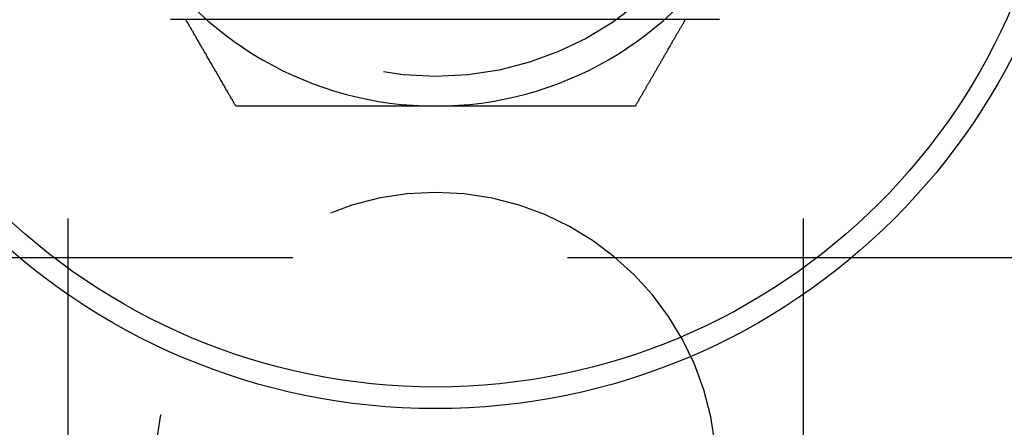
# Model space of a CAD drawing. Extents: x -3122 to -2499, y -431 to 260.
# Drawn here: x -3106 to -3084, y -282 to -272 of the extents above; entities that cross this region are included whole.
import ezdxf

# ---------------------------------------------------------------- set-up
doc = ezdxf.new("R2010")
doc.units = 0
doc.header["$LTSCALE"] = 2
doc.linetypes.add('VERDECKT', pattern=[9.525, 6.35, -3.175])
doc.layers.get('0').update_dxf_attribs({"linetype": 'CONTINUOUS'})
doc.layers.add('STEMPEL', color=3, linetype='CONTINUOUS')

# ---------------------------------------------------------------- blocks, each defined once
blk = doc.blocks.new('A$C5EE6933D')
at = {"color": 1, "linetype": 'VERDECKT'}
for p, q in [((-2740.173, -166.897), (-2740.173, -221.897)), ((-2723.173, -166.897), (-2723.173, -221.897)), ((-2725.105, -200.397), (-2738.105, -200.397)), ((-2747.673, -205.897), (-2715.673, -205.897))]:
    blk.add_line(p, q, dxfattribs=at)
for points in [[(-2736.29, -202.397, 0), (-2736.3, -202.377, 0), (-2736.32, -202.356, 0), (-2736.33, -202.336, 0), (-2736.34, -202.315, 0), (-2736.35, -202.294, 0), (-2736.36, -202.274, 0), (-2736.37, -202.253, 0), (-2736.39, -202.233, 0), (-2736.4, -202.212, 0), (-2736.41, -202.192, 0), (-2736.42, -202.171, 0), (-2736.43, -202.15, 0), (-2736.45, -202.13, 0), (-2736.46, -202.109, 0), (-2736.47, -202.089, 0), (-2736.48, -202.068, 0), (-2736.49, -202.047, 0), (-2736.51, -202.027, 0), (-2736.52, -202.006, 0), (-2736.53, -201.986, 0), (-2736.54, -201.965, 0), (-2736.55, -201.944, 0), (-2736.56, -201.924, 0), (-2736.58, -201.903, 0), (-2736.59, -201.882, 0), (-2736.6, -201.862, 0), (-2736.61, -201.841, 0), (-2736.62, -201.82, 0), (-2736.64, -201.8, 0), (-2736.65, -201.779, 0), (-2736.66, -201.758, 0), (-2736.67, -201.738, 0), (-2736.68, -201.717, 0), (-2736.7, -201.696, 0), (-2736.71, -201.676, 0), (-2736.72, -201.655, 0), (-2736.73, -201.634, 0), (-2736.74, -201.614, 0), (-2736.76, -201.593, 0), (-2736.77, -201.572, 0), (-2736.78, -201.552, 0), (-2736.79, -201.531, 0), (-2736.8, -201.51, 0), (-2736.82, -201.49, 0), (-2736.83, -201.469, 0), (-2736.84, -201.448, 0), (-2736.85, -201.427, 0), (-2736.86, -201.407, 0), (-2736.88, -201.386, 0), (-2736.89, -201.365, 0), (-2736.9, -201.345, 0), (-2736.91, -201.324, 0), (-2736.92, -201.303, 0), (-2736.94, -201.282, 0), (-2736.95, -201.262, 0), (-2736.96, -201.241, 0), (-2736.97, -201.22, 0), (-2736.98, -201.199, 0), (-2737, -201.179, 0), (-2737.01, -201.158, 0), (-2737.02, -201.137, 0), (-2737.03, -201.116, 0), (-2737.04, -201.095, 0), (-2737.06, -201.075, 0), (-2737.07, -201.054, 0), (-2737.08, -201.033, 0), (-2737.09, -201.012, 0), (-2737.1, -200.991, 0), (-2737.12, -200.971, 0), (-2737.13, -200.95, 0), (-2737.14, -200.929, 0), (-2737.15, -200.908, 0), (-2737.16, -200.887, 0), (-2737.18, -200.867, 0), (-2737.19, -200.846, 0), (-2737.2, -200.825, 0), (-2737.21, -200.804, 0), (-2737.22, -200.783, 0), (-2737.24, -200.762, 0), (-2737.25, -200.742, 0), (-2737.26, -200.721, 0), (-2737.27, -200.7, 0), (-2737.28, -200.679, 0), (-2737.3, -200.658, 0), (-2737.31, -200.637, 0), (-2737.32, -200.616, 0), (-2737.33, -200.595, 0), (-2737.34, -200.575, 0), (-2737.36, -200.554, 0), (-2737.37, -200.533, 0), (-2737.38, -200.512, 0), (-2737.39, -200.491, 0), (-2737.4, -200.47, 0), (-2737.42, -200.449, 0), (-2737.43, -200.428, 0), (-2737.44, -200.407, 0), (-2737.45, -200.386, 0)], [(-2725.9, -200.397, 0), (-2725.91, -200.412, 0), (-2725.92, -200.428, 0), (-2725.93, -200.444, 0), (-2725.94, -200.459, 0), (-2725.94, -200.475, 0), (-2725.95, -200.491, 0), (-2725.96, -200.506, 0), (-2725.97, -200.522, 0), (-2725.98, -200.538, 0), (-2725.99, -200.553, 0), (-2726, -200.569, 0), (-2726.01, -200.585, 0), (-2726.02, -200.6, 0), (-2726.03, -200.616, 0), (-2726.03, -200.632, 0), (-2726.04, -200.647, 0), (-2726.05, -200.663, 0), (-2726.06, -200.679, 0), (-2726.07, -200.694, 0), (-2726.08, -200.71, 0), (-2726.09, -200.725, 0), (-2726.1, -200.741, 0), (-2726.11, -200.757, 0), (-2726.12, -200.772, 0), (-2726.12, -200.788, 0), (-2726.13, -200.803, 0), (-2726.14, -200.819, 0), (-2726.15, -200.835, 0), (-2726.16, -200.85, 0), (-2726.17, -200.866, 0), (-2726.18, -200.881, 0), (-2726.19, -200.897, 0), (-2726.2, -200.913, 0), (-2726.21, -200.928, 0), (-2726.21, -200.944, 0), (-2726.22, -200.959, 0), (-2726.23, -200.975, 0), (-2726.24, -200.99, 0), (-2726.25, -201.006, 0), (-2726.26, -201.022, 0), (-2726.27, -201.037, 0), (-2726.28, -201.053, 0), (-2726.29, -201.068, 0), (-2726.3, -201.084, 0), (-2726.3, -201.099, 0), (-2726.31, -201.115, 0), (-2726.32, -201.131, 0), (-2726.33, -201.146, 0), (-2726.34, -201.162, 0), (-2726.35, -201.177, 0), (-2726.36, -201.193, 0), (-2726.37, -201.208, 0), (-2726.38, -201.224, 0), (-2726.39, -201.239, 0), (-2726.39, -201.255, 0), (-2726.4, -201.27, 0), (-2726.41, -201.286, 0), (-2726.42, -201.301, 0), (-2726.43, -201.317, 0), (-2726.44, -201.332, 0), (-2726.45, -201.348, 0), (-2726.46, -201.363, 0), (-2726.47, -201.379, 0), (-2726.47, -201.394, 0), (-2726.48, -201.41, 0), (-2726.49, -201.425, 0), (-2726.5, -201.441, 0), (-2726.51, -201.456, 0), (-2726.52, -201.472, 0), (-2726.53, -201.487, 0), (-2726.54, -201.503, 0), (-2726.55, -201.518, 0), (-2726.56, -201.534, 0), (-2726.56, -201.549, 0), (-2726.57, -201.565, 0), (-2726.58, -201.58, 0), (-2726.59, -201.596, 0), (-2726.6, -201.611, 0), (-2726.61, -201.627, 0), (-2726.62, -201.642, 0), (-2726.63, -201.658, 0), (-2726.64, -201.673, 0), (-2726.64, -201.689, 0), (-2726.65, -201.704, 0), (-2726.66, -201.719, 0), (-2726.67, -201.735, 0), (-2726.68, -201.75, 0), (-2726.69, -201.766, 0), (-2726.7, -201.781, 0), (-2726.71, -201.797, 0), (-2726.72, -201.812, 0), (-2726.72, -201.828, 0), (-2726.73, -201.843, 0), (-2726.74, -201.858, 0), (-2726.75, -201.874, 0), (-2726.76, -201.889, 0), (-2726.77, -201.905, 0), (-2726.78, -201.92, 0), (-2726.79, -201.936, 0), (-2726.8, -201.951, 0), (-2726.81, -201.966, 0), (-2726.81, -201.982, 0), (-2726.82, -201.997, 0), (-2726.83, -202.013, 0), (-2726.84, -202.028, 0), (-2726.85, -202.043, 0), (-2726.86, -202.059, 0), (-2726.87, -202.074, 0), (-2726.88, -202.09, 0), (-2726.89, -202.105, 0), (-2726.89, -202.12, 0), (-2726.9, -202.136, 0), (-2726.91, -202.151, 0), (-2726.92, -202.167, 0), (-2726.93, -202.182, 0), (-2726.94, -202.197, 0), (-2726.95, -202.213, 0), (-2726.96, -202.228, 0), (-2726.97, -202.244, 0), (-2726.97, -202.259, 0), (-2726.98, -202.274, 0), (-2726.99, -202.29, 0), (-2727, -202.305, 0), (-2727.01, -202.32, 0), (-2727.02, -202.336, 0), (-2727.03, -202.351, 0), (-2727.04, -202.367, 0), (-2727.04, -202.382, 0), (-2727.05, -202.397, 0)], [(-2731.67, -202.397, 0), (-2731.7, -202.397, 0), (-2731.72, -202.397, 0), (-2731.75, -202.397, 0), (-2731.77, -202.397, 0), (-2731.8, -202.397, 0), (-2731.82, -202.397, 0), (-2731.84, -202.397, 0), (-2731.87, -202.397, 0), (-2731.89, -202.397, 0), (-2731.92, -202.397, 0), (-2731.94, -202.397, 0), (-2731.97, -202.397, 0), (-2731.99, -202.397, 0), (-2732.02, -202.397, 0), (-2732.04, -202.397, 0), (-2732.06, -202.397, 0), (-2732.09, -202.397, 0), (-2732.11, -202.397, 0), (-2732.14, -202.397, 0), (-2732.16, -202.397, 0), (-2732.19, -202.397, 0), (-2732.21, -202.397, 0), (-2732.24, -202.397, 0), (-2732.26, -202.397, 0), (-2732.28, -202.397, 0), (-2732.31, -202.397, 0), (-2732.33, -202.397, 0), (-2732.36, -202.397, 0), (-2732.38, -202.397, 0), (-2732.41, -202.397, 0), (-2732.43, -202.397, 0), (-2732.46, -202.397, 0), (-2732.48, -202.397, 0), (-2732.5, -202.397, 0), (-2732.53, -202.397, 0), (-2732.55, -202.397, 0), (-2732.58, -202.397, 0), (-2732.6, -202.397, 0), (-2732.63, -202.397, 0), (-2732.65, -202.397, 0), (-2732.68, -202.397, 0), (-2732.7, -202.397, 0), (-2732.72, -202.397, 0), (-2732.75, -202.397, 0), (-2732.77, -202.397, 0), (-2732.8, -202.397, 0), (-2732.82, -202.397, 0), (-2732.85, -202.397, 0), (-2732.87, -202.397, 0), (-2732.89, -202.397, 0), (-2732.92, -202.397, 0), (-2732.94, -202.397, 0), (-2732.97, -202.397, 0), (-2732.99, -202.397, 0), (-2733.02, -202.397, 0), (-2733.04, -202.397, 0), (-2733.06, -202.397, 0), (-2733.09, -202.397, 0), (-2733.11, -202.397, 0), (-2733.14, -202.397, 0), (-2733.16, -202.397, 0), (-2733.19, -202.397, 0), (-2733.21, -202.397, 0), (-2733.24, -202.397, 0), (-2733.26, -202.397, 0), (-2733.28, -202.397, 0), (-2733.31, -202.397, 0), (-2733.33, -202.397, 0), (-2733.36, -202.397, 0), (-2733.38, -202.397, 0), (-2733.41, -202.397, 0), (-2733.43, -202.397, 0), (-2733.45, -202.397, 0), (-2733.48, -202.397, 0), (-2733.5, -202.397, 0), (-2733.53, -202.397, 0), (-2733.55, -202.397, 0), (-2733.58, -202.397, 0), (-2733.6, -202.397, 0), (-2733.62, -202.397, 0), (-2733.65, -202.397, 0), (-2733.67, -202.397, 0), (-2733.7, -202.397, 0), (-2733.72, -202.397, 0), (-2733.75, -202.397, 0), (-2733.77, -202.397, 0), (-2733.79, -202.397, 0), (-2733.82, -202.397, 0), (-2733.84, -202.397, 0), (-2733.87, -202.397, 0), (-2733.89, -202.397, 0), (-2733.91, -202.397, 0), (-2733.94, -202.397, 0), (-2733.96, -202.397, 0), (-2733.99, -202.397, 0), (-2734.01, -202.397, 0), (-2734.04, -202.397, 0), (-2734.06, -202.397, 0), (-2734.08, -202.397, 0), (-2734.11, -202.397, 0), (-2734.13, -202.397, 0), (-2734.16, -202.397, 0), (-2734.18, -202.397, 0), (-2734.21, -202.397, 0), (-2734.23, -202.397, 0), (-2734.25, -202.397, 0), (-2734.28, -202.397, 0), (-2734.3, -202.397, 0), (-2734.33, -202.397, 0), (-2734.35, -202.397, 0), (-2734.37, -202.397, 0), (-2734.4, -202.397, 0), (-2734.42, -202.397, 0), (-2734.45, -202.397, 0), (-2734.47, -202.397, 0), (-2734.5, -202.397, 0), (-2734.52, -202.397, 0), (-2734.54, -202.397, 0), (-2734.57, -202.397, 0), (-2734.59, -202.397, 0), (-2734.62, -202.397, 0), (-2734.64, -202.397, 0), (-2734.66, -202.397, 0), (-2734.69, -202.397, 0), (-2734.71, -202.397, 0), (-2734.74, -202.397, 0), (-2734.76, -202.397, 0), (-2734.79, -202.397, 0), (-2734.81, -202.397, 0), (-2734.83, -202.397, 0), (-2734.86, -202.397, 0), (-2734.88, -202.397, 0), (-2734.91, -202.397, 0), (-2734.93, -202.397, 0), (-2734.95, -202.397, 0), (-2734.98, -202.397, 0), (-2735, -202.397, 0), (-2735.03, -202.397, 0), (-2735.05, -202.397, 0), (-2735.07, -202.397, 0), (-2735.1, -202.397, 0), (-2735.12, -202.397, 0), (-2735.15, -202.397, 0), (-2735.17, -202.397, 0), (-2735.2, -202.397, 0), (-2735.22, -202.397, 0), (-2735.24, -202.397, 0), (-2735.27, -202.397, 0), (-2735.29, -202.397, 0), (-2735.32, -202.397, 0), (-2735.34, -202.397, 0), (-2735.36, -202.397, 0), (-2735.39, -202.397, 0), (-2735.41, -202.397, 0), (-2735.43, -202.397, 0), (-2735.46, -202.397, 0), (-2735.48, -202.397, 0), (-2735.51, -202.397, 0), (-2735.53, -202.397, 0), (-2735.55, -202.397, 0), (-2735.58, -202.397, 0), (-2735.6, -202.397, 0), (-2735.63, -202.397, 0), (-2735.65, -202.397, 0), (-2735.67, -202.397, 0), (-2735.7, -202.397, 0), (-2735.72, -202.397, 0), (-2735.75, -202.397, 0), (-2735.77, -202.397, 0), (-2735.79, -202.397, 0), (-2735.82, -202.397, 0), (-2735.84, -202.397, 0), (-2735.86, -202.397, 0), (-2735.89, -202.397, 0), (-2735.91, -202.397, 0), (-2735.94, -202.397, 0), (-2735.96, -202.397, 0), (-2735.98, -202.397, 0), (-2736.01, -202.397, 0), (-2736.03, -202.397, 0), (-2736.05, -202.397, 0), (-2736.08, -202.397, 0), (-2736.1, -202.397, 0), (-2736.13, -202.397, 0), (-2736.15, -202.397, 0), (-2736.17, -202.397, 0), (-2736.2, -202.397, 0), (-2736.22, -202.397, 0), (-2736.24, -202.397, 0), (-2736.27, -202.397, 0), (-2736.29, -202.397, 0)], [(-2727.05, -202.397, 0), (-2727.08, -202.397, 0), (-2727.1, -202.397, 0), (-2727.12, -202.397, 0), (-2727.15, -202.397, 0), (-2727.17, -202.397, 0), (-2727.19, -202.397, 0), (-2727.22, -202.397, 0), (-2727.24, -202.397, 0), (-2727.27, -202.397, 0), (-2727.29, -202.397, 0), (-2727.31, -202.397, 0), (-2727.34, -202.397, 0), (-2727.36, -202.397, 0), (-2727.38, -202.397, 0), (-2727.41, -202.397, 0), (-2727.43, -202.397, 0), (-2727.45, -202.397, 0), (-2727.48, -202.397, 0), (-2727.5, -202.397, 0), (-2727.52, -202.397, 0), (-2727.55, -202.397, 0), (-2727.57, -202.397, 0), (-2727.6, -202.397, 0), (-2727.62, -202.397, 0), (-2727.64, -202.397, 0), (-2727.67, -202.397, 0), (-2727.69, -202.397, 0), (-2727.71, -202.397, 0), (-2727.74, -202.397, 0), (-2727.76, -202.397, 0), (-2727.78, -202.397, 0), (-2727.81, -202.397, 0), (-2727.83, -202.397, 0), (-2727.86, -202.397, 0), (-2727.88, -202.397, 0), (-2727.9, -202.397, 0), (-2727.93, -202.397, 0), (-2727.95, -202.397, 0), (-2727.97, -202.397, 0), (-2728, -202.397, 0), (-2728.02, -202.397, 0), (-2728.05, -202.397, 0), (-2728.07, -202.397, 0), (-2728.09, -202.397, 0), (-2728.12, -202.397, 0), (-2728.14, -202.397, 0), (-2728.16, -202.397, 0), (-2728.19, -202.397, 0), (-2728.21, -202.397, 0), (-2728.24, -202.397, 0), (-2728.26, -202.397, 0), (-2728.28, -202.397, 0), (-2728.31, -202.397, 0), (-2728.33, -202.397, 0), (-2728.35, -202.397, 0), (-2728.38, -202.397, 0), (-2728.4, -202.397, 0), (-2728.43, -202.397, 0), (-2728.45, -202.397, 0), (-2728.47, -202.397, 0), (-2728.5, -202.397, 0), (-2728.52, -202.397, 0), (-2728.55, -202.397, 0), (-2728.57, -202.397, 0), (-2728.59, -202.397, 0), (-2728.62, -202.397, 0), (-2728.64, -202.397, 0), (-2728.67, -202.397, 0), (-2728.69, -202.397, 0), (-2728.71, -202.397, 0), (-2728.74, -202.397, 0), (-2728.76, -202.397, 0), (-2728.79, -202.397, 0), (-2728.81, -202.397, 0), (-2728.83, -202.397, 0), (-2728.86, -202.397, 0), (-2728.88, -202.397, 0), (-2728.91, -202.397, 0), (-2728.93, -202.397, 0), (-2728.95, -202.397, 0), (-2728.98, -202.397, 0), (-2729, -202.397, 0), (-2729.03, -202.397, 0), (-2729.05, -202.397, 0), (-2729.07, -202.397, 0), (-2729.1, -202.397, 0), (-2729.12, -202.397, 0), (-2729.15, -202.397, 0), (-2729.17, -202.397, 0), (-2729.2, -202.397, 0), (-2729.22, -202.397, 0), (-2729.24, -202.397, 0), (-2729.27, -202.397, 0), (-2729.29, -202.397, 0), (-2729.32, -202.397, 0), (-2729.34, -202.397, 0), (-2729.36, -202.397, 0), (-2729.39, -202.397, 0), (-2729.41, -202.397, 0), (-2729.44, -202.397, 0), (-2729.46, -202.397, 0), (-2729.49, -202.397, 0), (-2729.51, -202.397, 0), (-2729.54, -202.397, 0), (-2729.56, -202.397, 0), (-2729.58, -202.397, 0), (-2729.61, -202.397, 0), (-2729.63, -202.397, 0), (-2729.66, -202.397, 0), (-2729.68, -202.397, 0), (-2729.71, -202.397, 0), (-2729.73, -202.397, 0), (-2729.75, -202.397, 0), (-2729.78, -202.397, 0), (-2729.8, -202.397, 0), (-2729.83, -202.397, 0), (-2729.85, -202.397, 0), (-2729.88, -202.397, 0), (-2729.9, -202.397, 0), (-2729.93, -202.397, 0), (-2729.95, -202.397, 0), (-2729.97, -202.397, 0), (-2730, -202.397, 0), (-2730.02, -202.397, 0), (-2730.05, -202.397, 0), (-2730.07, -202.397, 0), (-2730.1, -202.397, 0), (-2730.12, -202.397, 0), (-2730.15, -202.397, 0), (-2730.17, -202.397, 0), (-2730.2, -202.397, 0), (-2730.22, -202.397, 0), (-2730.24, -202.397, 0), (-2730.27, -202.397, 0), (-2730.29, -202.397, 0), (-2730.32, -202.397, 0), (-2730.34, -202.397, 0), (-2730.37, -202.397, 0), (-2730.39, -202.397, 0), (-2730.42, -202.397, 0), (-2730.44, -202.397, 0), (-2730.47, -202.397, 0), (-2730.49, -202.397, 0), (-2730.52, -202.397, 0), (-2730.54, -202.397, 0), (-2730.56, -202.397, 0), (-2730.59, -202.397, 0), (-2730.61, -202.397, 0), (-2730.64, -202.397, 0), (-2730.66, -202.397, 0), (-2730.69, -202.397, 0), (-2730.71, -202.397, 0), (-2730.74, -202.397, 0), (-2730.76, -202.397, 0), (-2730.79, -202.397, 0), (-2730.81, -202.397, 0), (-2730.84, -202.397, 0), (-2730.86, -202.397, 0), (-2730.89, -202.397, 0), (-2730.91, -202.397, 0), (-2730.93, -202.397, 0), (-2730.96, -202.397, 0), (-2730.98, -202.397, 0), (-2731.01, -202.397, 0), (-2731.03, -202.397, 0), (-2731.06, -202.397, 0), (-2731.08, -202.397, 0), (-2731.11, -202.397, 0), (-2731.13, -202.397, 0), (-2731.16, -202.397, 0), (-2731.18, -202.397, 0), (-2731.21, -202.397, 0), (-2731.23, -202.397, 0), (-2731.25, -202.397, 0), (-2731.28, -202.397, 0), (-2731.3, -202.397, 0), (-2731.33, -202.397, 0), (-2731.35, -202.397, 0), (-2731.38, -202.397, 0), (-2731.4, -202.397, 0), (-2731.43, -202.397, 0), (-2731.45, -202.397, 0), (-2731.48, -202.397, 0), (-2731.5, -202.397, 0), (-2731.53, -202.397, 0), (-2731.55, -202.397, 0), (-2731.57, -202.397, 0), (-2731.6, -202.397, 0), (-2731.62, -202.397, 0), (-2731.65, -202.397, 0), (-2731.67, -202.397, 0)]]:
    blk.add_polyline3d(points)
for radius in [15, 14.5]:
    blk.add_circle((-2731.673, -194.397), radius)
blk.add_circle((-2731.673, -194.397), 7.315, dxfattribs=at)
for start, end in [(210, 270), (270, 330)]:
    blk.add_arc((-2731.673, -194.397), 8, start, end)
blk.add_arc((-2731.673, -210.897), 6.5, 360, 180, dxfattribs=at)

msp = doc.modelspace()

# ---------------------------------------------------------------- block references
at = {"layer": 'STEMPEL'}
msp.add_blockref('A$C5EE6933D', (-365.177, -71.834, 65.091), dxfattribs=at)

doc.saveas('drawing.dxf')
